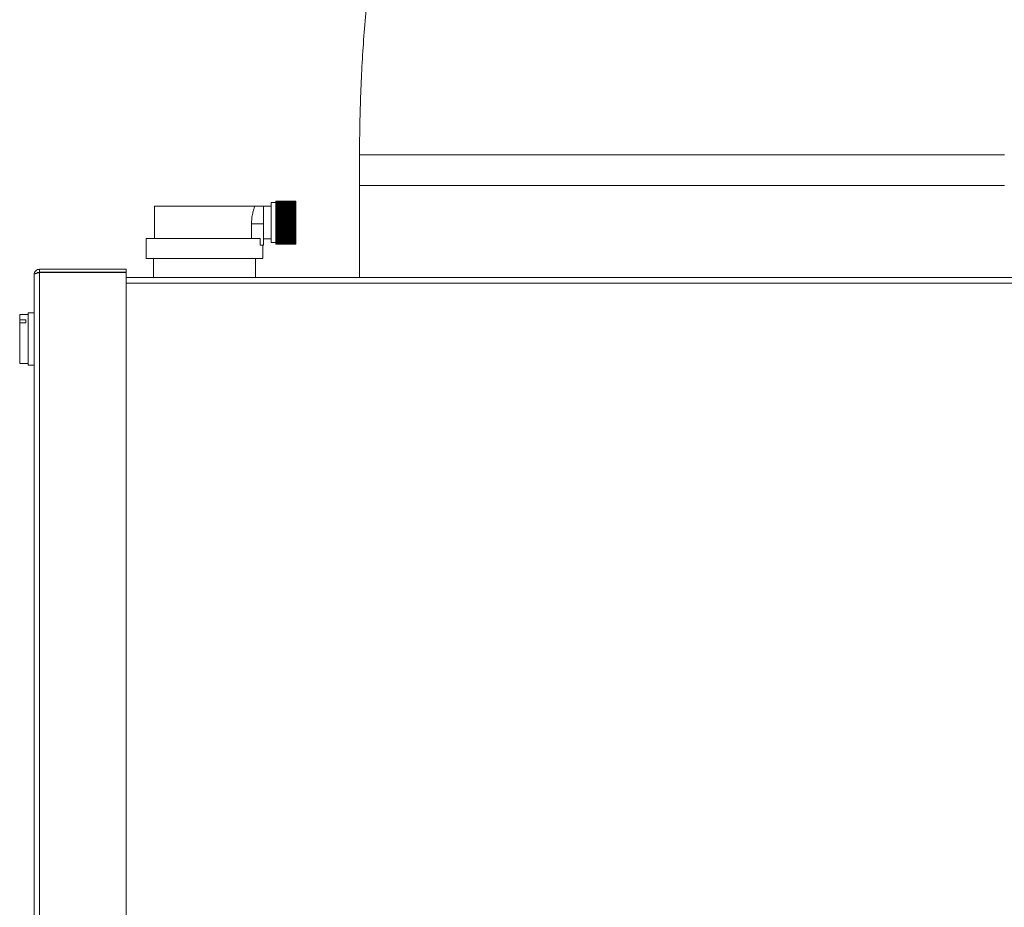
# Model space of a CAD drawing. Units: inches. Extents: x 22424 to 41300, y -146 to 33009.
# Drawn here: x 34580 to 34901, y 7802 to 8091 of the extents above; entities that cross this region are included whole.
import ezdxf

# ---------------------------------------------------------------- set-up
doc = ezdxf.new("R2010")
doc.units = ezdxf.units.IN
doc.header["$MEASUREMENT"] = 0
doc.layers.add('Komponenten', color=7, linetype='Continuous', lineweight=9)

# ---------------------------------------------------------------- blocks, each defined once
blk = doc.blocks.new('ComfoAir 550 R mit Comfo-Fond eco')
at = {"color": 7, "linetype": 'Continuous', "lineweight": 15}
for p, q in [((3045.72, 2212.97), (3059.95, 2212.97)), ((3059.95, 2212.97), (3255.72, 2212.97)), ((3255.72, 2202.97), (3045.72, 2202.97)), ((3045.72, 2202.97), (3059.95, 2202.97)), ((3059.95, 2202.97), (3255.72, 2202.97)), ((3016.92, 2197.42), (3016.92, 2184.42)), ((3018.42, 2197.91), (3024.92, 2197.91)), ((3018.42, 2197.91), (3018.42, 2197.89)), ((3018.42, 2197.91), (3024.92, 2197.91)), ((3018.42, 2197.91), (3018.42, 2197.91)), ((3018.42, 2197.91), (3024.92, 2197.91)), ((3018.42, 2197.91), (3018.42, 2197.91)), ((3018.42, 2197.89), (3024.92, 2197.89)), ((3018.42, 2197.89), (3018.42, 2197.87)), ((3018.42, 2197.89), (3024.92, 2197.89)), ((3018.42, 2197.89), (3018.42, 2197.89)), ((3018.42, 2197.87), (3024.92, 2197.87)), ((3018.42, 2197.85), (3018.42, 2197.87)), ((3018.42, 2197.85), (3024.92, 2197.85)), ((3018.42, 2197.85), (3018.42, 2197.83)), ((3018.42, 2197.83), (3024.92, 2197.83)), ((3018.42, 2197.81), (3018.42, 2197.83)), ((3018.42, 2197.81), (3024.92, 2197.81)), ((3018.42, 2197.81), (3018.42, 2197.77)), ((3018.42, 2197.77), (3024.92, 2197.77)), ((3018.42, 2197.75), (3018.42, 2197.77)), ((3018.42, 2197.75), (3024.92, 2197.75)), ((3018.42, 2197.75), (3018.42, 2197.71)), ((3018.42, 2197.71), (3024.92, 2197.71)), ((3018.42, 2197.68), (3018.42, 2197.71)), ((3018.42, 2197.68), (3024.92, 2197.68)), ((3018.42, 2197.68), (3018.42, 2197.63)), ((3018.42, 2197.63), (3024.92, 2197.63)), ((3018.42, 2197.6), (3018.42, 2197.63)), ((3018.42, 2197.6), (3024.92, 2197.6)), ((3018.42, 2197.6), (3018.42, 2197.54)), ((3018.42, 2197.54), (3024.92, 2197.54)), ((3018.42, 2197.51), (3018.42, 2197.54)), ((3018.42, 2197.51), (3024.92, 2197.51)), ((3018.42, 2197.51), (3018.42, 2197.44)), ((3018.42, 2197.44), (3024.92, 2197.44)), ((3018.42, 2197.4), (3018.42, 2197.44)), ((3018.42, 2197.4), (3024.92, 2197.4)), ((3018.42, 2197.4), (3018.42, 2197.33)), ((3018.42, 2197.33), (3024.92, 2197.33)), ((3018.42, 2197.29), (3018.42, 2197.33)), ((3018.42, 2197.29), (3024.92, 2197.29)), ((3018.42, 2197.29), (3018.42, 2197.21)), ((3018.42, 2197.21), (3024.92, 2197.21)), ((3018.42, 2197.16), (3018.42, 2197.21)), ((3018.42, 2197.16), (3024.92, 2197.16)), ((3018.42, 2197.16), (3018.42, 2197.07)), ((3018.42, 2197.07), (3024.92, 2197.07)), ((3018.42, 2197.03), (3018.42, 2197.07)), ((3018.42, 2197.03), (3024.92, 2197.03)), ((3018.42, 2197.03), (3018.42, 2196.93)), ((3018.42, 2196.93), (3024.92, 2196.93)), ((3018.42, 2196.88), (3018.42, 2196.93)), ((3018.42, 2196.88), (3024.92, 2196.88)), ((3018.42, 2196.88), (3018.42, 2196.77)), ((3024.92, 2197.91), (3024.92, 2197.89)), ((3024.92, 2197.91), (3024.92, 2197.91)), ((3024.92, 2197.91), (3024.92, 2197.91)), ((3024.92, 2197.89), (3024.92, 2197.87)), ((3024.92, 2197.89), (3024.92, 2197.89)), ((3024.92, 2197.85), (3024.92, 2197.87)), ((3024.92, 2197.85), (3024.92, 2197.83)), ((3024.92, 2197.81), (3024.92, 2197.83)), ((3024.92, 2197.81), (3024.92, 2197.77)), ((3024.92, 2197.75), (3024.92, 2197.77)), ((3024.92, 2197.75), (3024.92, 2197.71)), ((3024.92, 2197.68), (3024.92, 2197.71)), ((3024.92, 2197.68), (3024.92, 2197.63)), ((3024.92, 2197.6), (3024.92, 2197.63)), ((3024.92, 2197.6), (3024.92, 2197.54)), ((3024.92, 2197.51), (3024.92, 2197.54)), ((3024.92, 2197.51), (3024.92, 2197.44)), ((3024.92, 2197.4), (3024.92, 2197.44)), ((3024.92, 2197.4), (3024.92, 2197.33)), ((3024.92, 2197.29), (3024.92, 2197.33)), ((3024.92, 2197.29), (3024.92, 2197.21)), ((3024.92, 2197.16), (3024.92, 2197.21)), ((3024.92, 2197.16), (3024.92, 2197.07)), ((3024.92, 2197.03), (3024.92, 2197.07)), ((3024.92, 2197.03), (3024.92, 2196.93)), ((3024.92, 2196.88), (3024.92, 2196.93)), ((3024.92, 2196.88), (3024.92, 2196.77)), ((2978.87, 2196.24), (3011.57, 2196.24)), ((3014.42, 2196.24), (3014.42, 2190.44)), ((3018.42, 2196.77), (3024.92, 2196.77)), ((3018.42, 2196.72), (3018.42, 2196.77)), ((3018.42, 2196.72), (3024.92, 2196.72)), ((3018.42, 2196.72), (3018.42, 2196.61)), ((3018.42, 2196.61), (3024.92, 2196.61)), ((3018.42, 2196.55), (3018.42, 2196.61)), ((3018.42, 2196.55), (3024.92, 2196.55)), ((3018.42, 2196.55), (3018.42, 2196.43)), ((3018.42, 2196.43), (3024.92, 2196.43)), ((3018.42, 2196.37), (3018.42, 2196.43)), ((3018.42, 2196.37), (3024.92, 2196.37)), ((3018.42, 2196.37), (3018.42, 2196.25)), ((3018.42, 2196.25), (3024.92, 2196.25)), ((3018.42, 2196.18), (3018.42, 2196.25)), ((3018.42, 2196.18), (3024.92, 2196.18)), ((3018.42, 2196.18), (3018.42, 2196.05)), ((3018.42, 2196.05), (3024.92, 2196.05)), ((3018.42, 2195.98), (3018.42, 2196.05)), ((3018.42, 2195.98), (3024.92, 2195.98)), ((3018.42, 2195.98), (3018.42, 2195.85)), ((3018.42, 2195.85), (3024.92, 2195.85)), ((3018.42, 2195.78), (3018.42, 2195.85)), ((3018.42, 2195.78), (3024.92, 2195.78)), ((3018.42, 2195.78), (3018.42, 2195.64)), ((3018.42, 2195.64), (3024.92, 2195.64)), ((3018.42, 2195.56), (3018.42, 2195.64)), ((3018.42, 2195.56), (3024.92, 2195.56)), ((3018.42, 2195.56), (3018.42, 2195.42)), ((3018.42, 2195.42), (3024.92, 2195.42)), ((3018.42, 2195.34), (3018.42, 2195.42)), ((3018.42, 2195.34), (3024.92, 2195.34)), ((3018.42, 2195.34), (3018.42, 2195.19)), ((3018.42, 2195.19), (3024.92, 2195.19)), ((3018.42, 2195.11), (3018.42, 2195.19)), ((3018.42, 2195.11), (3024.92, 2195.11)), ((3018.42, 2195.11), (3018.42, 2194.95)), ((3018.42, 2194.95), (3024.92, 2194.95)), ((3018.42, 2194.87), (3018.42, 2194.95)), ((3018.42, 2194.87), (3024.92, 2194.87)), ((3018.42, 2194.87), (3018.42, 2194.71)), ((3018.42, 2194.71), (3024.92, 2194.71)), ((3018.42, 2194.62), (3018.42, 2194.71)), ((3018.42, 2194.62), (3024.92, 2194.62)), ((3018.42, 2194.62), (3018.42, 2194.46)), ((3018.42, 2194.46), (3024.92, 2194.46)), ((3018.42, 2194.37), (3018.42, 2194.46)), ((3018.42, 2194.37), (3024.92, 2194.37)), ((3018.42, 2194.37), (3018.42, 2194.2)), ((3018.42, 2194.2), (3024.92, 2194.2)), ((3018.42, 2194.11), (3018.42, 2194.2)), ((3018.42, 2194.11), (3024.92, 2194.11)), ((3018.42, 2194.11), (3018.42, 2193.94)), ((3018.42, 2193.94), (3024.92, 2193.94)), ((3018.42, 2193.85), (3018.42, 2193.94)), ((3018.42, 2193.85), (3024.92, 2193.85)), ((3018.42, 2193.85), (3018.42, 2193.67)), ((3018.42, 2193.67), (3024.92, 2193.67)), ((3018.42, 2193.58), (3018.42, 2193.67)), ((3024.92, 2196.72), (3024.92, 2196.77)), ((3024.92, 2196.72), (3024.92, 2196.61)), ((3024.92, 2196.55), (3024.92, 2196.61)), ((3024.92, 2196.55), (3024.92, 2196.43)), ((3024.92, 2196.37), (3024.92, 2196.43)), ((3024.92, 2196.37), (3024.92, 2196.25)), ((3024.92, 2196.18), (3024.92, 2196.25)), ((3024.92, 2196.18), (3024.92, 2196.05)), ((3024.92, 2195.98), (3024.92, 2196.05)), ((3024.92, 2195.98), (3024.92, 2195.85)), ((3024.92, 2195.78), (3024.92, 2195.85)), ((3024.92, 2195.78), (3024.92, 2195.64)), ((3024.92, 2195.56), (3024.92, 2195.64)), ((3024.92, 2195.56), (3024.92, 2195.42)), ((3024.92, 2195.34), (3024.92, 2195.42)), ((3024.92, 2195.34), (3024.92, 2195.19)), ((3024.92, 2195.11), (3024.92, 2195.19)), ((3024.92, 2195.11), (3024.92, 2194.95)), ((3024.92, 2194.87), (3024.92, 2194.95)), ((3024.92, 2194.87), (3024.92, 2194.71)), ((3024.92, 2194.62), (3024.92, 2194.71)), ((3024.92, 2194.62), (3024.92, 2194.46)), ((3024.92, 2194.37), (3024.92, 2194.46)), ((3024.92, 2194.37), (3024.92, 2194.2)), ((3024.92, 2194.11), (3024.92, 2194.2)), ((3024.92, 2194.11), (3024.92, 2193.94)), ((3024.92, 2193.85), (3024.92, 2193.94)), ((3024.92, 2193.85), (3024.92, 2193.67)), ((3024.92, 2193.58), (3024.92, 2193.67)), ((3010.5, 2185.74), (3010.5, 2190.44)), ((3014.42, 2190.44), (3010.5, 2190.44)), ((3014.42, 2190.44), (3014.42, 2183.54)), ((3018.42, 2193.58), (3024.92, 2193.58)), ((3018.42, 2193.58), (3018.42, 2193.4)), ((3018.42, 2193.4), (3024.92, 2193.4)), ((3018.42, 2193.31), (3018.42, 2193.4)), ((3018.42, 2193.31), (3024.92, 2193.31)), ((3018.42, 2193.31), (3018.42, 2193.13)), ((3018.42, 2193.13), (3024.92, 2193.13)), ((3018.42, 2193.03), (3018.42, 2193.13)), ((3018.42, 2193.03), (3024.92, 2193.03)), ((3018.42, 2193.03), (3018.42, 2192.85)), ((3018.42, 2192.85), (3024.92, 2192.85)), ((3018.42, 2192.75), (3018.42, 2192.85)), ((3018.42, 2192.75), (3024.92, 2192.75)), ((3018.42, 2192.75), (3018.42, 2192.56)), ((3018.42, 2192.56), (3024.92, 2192.56)), ((3018.42, 2192.47), (3018.42, 2192.56)), ((3018.42, 2192.47), (3024.92, 2192.47)), ((3018.42, 2192.46), (3018.42, 2192.47)), ((3018.42, 2192.46), (3024.92, 2192.46)), ((3018.42, 2192.46), (3018.42, 2192.28)), ((3018.42, 2192.28), (3024.92, 2192.28)), ((3018.42, 2192.19), (3018.42, 2192.28)), ((3018.42, 2192.19), (3024.92, 2192.19)), ((3018.42, 2192.18), (3018.42, 2192.19)), ((3018.42, 2192.18), (3024.92, 2192.18)), ((3018.42, 2192.18), (3018.42, 2191.99)), ((3018.42, 2191.99), (3024.92, 2191.99)), ((3018.42, 2191.91), (3018.42, 2191.99)), ((3018.42, 2191.91), (3024.92, 2191.91)), ((3018.42, 2191.89), (3018.42, 2191.91)), ((3018.42, 2191.89), (3024.92, 2191.89)), ((3018.42, 2191.89), (3018.42, 2191.7)), ((3018.42, 2191.7), (3024.92, 2191.7)), ((3018.42, 2191.63), (3018.42, 2191.7)), ((3018.42, 2191.63), (3024.92, 2191.63)), ((3018.42, 2191.6), (3018.42, 2191.63)), ((3018.42, 2191.6), (3024.92, 2191.6)), ((3018.42, 2191.6), (3018.42, 2191.4)), ((3018.42, 2191.4), (3024.92, 2191.4)), ((3018.42, 2191.34), (3018.42, 2191.4)), ((3018.42, 2191.34), (3024.92, 2191.34)), ((3018.42, 2191.3), (3018.42, 2191.34)), ((3018.42, 2191.3), (3024.92, 2191.3)), ((3018.42, 2191.3), (3018.42, 2191.11)), ((3018.42, 2191.11), (3024.92, 2191.11)), ((3018.42, 2191.06), (3018.42, 2191.11)), ((3018.42, 2191.06), (3024.92, 2191.06)), ((3018.42, 2191.01), (3018.42, 2191.06)), ((3018.42, 2191.01), (3018.42, 2190.82)), ((3018.42, 2191.01), (3024.92, 2191.01)), ((3018.42, 2190.82), (3024.92, 2190.82)), ((3018.42, 2190.77), (3018.42, 2190.82)), ((3018.42, 2190.77), (3024.92, 2190.77)), ((3018.42, 2190.72), (3018.42, 2190.77)), ((3018.42, 2190.72), (3024.92, 2190.72)), ((3018.42, 2190.72), (3018.42, 2190.53)), ((3018.42, 2190.53), (3024.92, 2190.53)), ((3018.42, 2190.49), (3018.42, 2190.53)), ((3018.42, 2190.49), (3024.92, 2190.49)), ((3018.42, 2190.43), (3018.42, 2190.49)), ((3018.42, 2190.43), (3024.92, 2190.43)), ((3018.42, 2190.43), (3018.42, 2190.23)), ((3024.92, 2193.58), (3024.92, 2193.4)), ((3024.92, 2193.31), (3024.92, 2193.4)), ((3024.92, 2193.31), (3024.92, 2193.13)), ((3024.92, 2193.03), (3024.92, 2193.13)), ((3024.92, 2193.03), (3024.92, 2192.85)), ((3024.92, 2192.75), (3024.92, 2192.85)), ((3024.92, 2192.75), (3024.92, 2192.56)), ((3024.92, 2192.47), (3024.92, 2192.56)), ((3024.92, 2192.46), (3024.92, 2192.47)), ((3024.92, 2192.46), (3024.92, 2192.28)), ((3024.92, 2192.19), (3024.92, 2192.28)), ((3024.92, 2192.18), (3024.92, 2192.19)), ((3024.92, 2192.18), (3024.92, 2191.99)), ((3024.92, 2191.91), (3024.92, 2191.99)), ((3024.92, 2191.89), (3024.92, 2191.91)), ((3024.92, 2191.89), (3024.92, 2191.7)), ((3024.92, 2191.63), (3024.92, 2191.7)), ((3024.92, 2191.6), (3024.92, 2191.63)), ((3024.92, 2191.6), (3024.92, 2191.4)), ((3024.92, 2191.34), (3024.92, 2191.4)), ((3024.92, 2191.3), (3024.92, 2191.34)), ((3024.92, 2191.3), (3024.92, 2191.11)), ((3024.92, 2191.06), (3024.92, 2191.11)), ((3024.92, 2191.01), (3024.92, 2191.06)), ((3024.92, 2191.01), (3024.92, 2190.82)), ((3024.92, 2190.77), (3024.92, 2190.82)), ((3024.92, 2190.72), (3024.92, 2190.77)), ((3024.92, 2190.72), (3024.92, 2190.53)), ((3024.92, 2190.49), (3024.92, 2190.53)), ((3024.92, 2190.43), (3024.92, 2190.49)), ((3024.92, 2190.43), (3024.92, 2190.23)), ((3018.42, 2190.23), (3024.92, 2190.23)), ((3018.42, 2190.2), (3018.42, 2190.23)), ((3018.42, 2190.2), (3024.92, 2190.2)), ((3018.42, 2190.13), (3018.42, 2190.2)), ((3018.42, 2190.13), (3024.92, 2190.13)), ((3018.42, 2190.13), (3018.42, 2189.94)), ((3018.42, 2189.94), (3024.92, 2189.94)), ((3018.42, 2189.92), (3018.42, 2189.94)), ((3018.42, 2189.92), (3024.92, 2189.92)), ((3018.42, 2189.84), (3018.42, 2189.92)), ((3018.42, 2189.84), (3024.92, 2189.84)), ((3018.42, 2189.84), (3018.42, 2189.65)), ((3018.42, 2189.65), (3024.92, 2189.65)), ((3018.42, 2189.64), (3018.42, 2189.65)), ((3018.42, 2189.64), (3024.92, 2189.64)), ((3018.42, 2189.55), (3018.42, 2189.64)), ((3018.42, 2189.55), (3024.92, 2189.55)), ((3018.42, 2189.55), (3018.42, 2189.37)), ((3018.42, 2189.37), (3024.92, 2189.37)), ((3018.42, 2189.36), (3018.42, 2189.37)), ((3018.42, 2189.36), (3024.92, 2189.36)), ((3018.42, 2189.27), (3018.42, 2189.36)), ((3018.42, 2189.27), (3024.92, 2189.27)), ((3018.42, 2189.27), (3018.42, 2189.08)), ((3018.42, 2189.08), (3024.92, 2189.08)), ((3018.42, 2188.98), (3018.42, 2189.08)), ((3018.42, 2188.98), (3024.92, 2188.98)), ((3018.42, 2188.98), (3018.42, 2188.8)), ((3018.42, 2188.8), (3024.92, 2188.8)), ((3018.42, 2188.7), (3018.42, 2188.8)), ((3018.42, 2188.7), (3024.92, 2188.7)), ((3018.42, 2188.7), (3018.42, 2188.52)), ((3018.42, 2188.52), (3024.92, 2188.52)), ((3018.42, 2188.43), (3018.42, 2188.52)), ((3018.42, 2188.43), (3024.92, 2188.43)), ((3018.42, 2188.43), (3018.42, 2188.25)), ((3018.42, 2188.25), (3024.92, 2188.25)), ((3018.42, 2188.16), (3018.42, 2188.25)), ((3018.42, 2188.16), (3024.92, 2188.16)), ((3018.42, 2188.16), (3018.42, 2187.98)), ((3018.42, 2187.98), (3024.92, 2187.98)), ((3018.42, 2187.89), (3018.42, 2187.98)), ((3018.42, 2187.89), (3024.92, 2187.89)), ((3018.42, 2187.89), (3018.42, 2187.72)), ((3018.42, 2187.72), (3024.92, 2187.72)), ((3018.42, 2187.63), (3018.42, 2187.72)), ((3018.42, 2187.63), (3024.92, 2187.63)), ((3018.42, 2187.63), (3018.42, 2187.46)), ((3018.42, 2187.46), (3024.92, 2187.46)), ((3018.42, 2187.37), (3018.42, 2187.46)), ((3018.42, 2187.37), (3024.92, 2187.37)), ((3018.42, 2187.37), (3018.42, 2187.21)), ((3018.42, 2187.21), (3024.92, 2187.21)), ((3018.42, 2187.12), (3018.42, 2187.21)), ((3024.92, 2190.2), (3024.92, 2190.23)), ((3024.92, 2190.13), (3024.92, 2190.2)), ((3024.92, 2190.13), (3024.92, 2189.94)), ((3024.92, 2189.92), (3024.92, 2189.94)), ((3024.92, 2189.84), (3024.92, 2189.92)), ((3024.92, 2189.84), (3024.92, 2189.65)), ((3024.92, 2189.64), (3024.92, 2189.65)), ((3024.92, 2189.55), (3024.92, 2189.64)), ((3024.92, 2189.55), (3024.92, 2189.37)), ((3024.92, 2189.36), (3024.92, 2189.37)), ((3024.92, 2189.27), (3024.92, 2189.36)), ((3024.92, 2189.27), (3024.92, 2189.08)), ((3024.92, 2188.98), (3024.92, 2189.08)), ((3024.92, 2188.98), (3024.92, 2188.8)), ((3024.92, 2188.7), (3024.92, 2188.8)), ((3024.92, 2188.7), (3024.92, 2188.52)), ((3024.92, 2188.43), (3024.92, 2188.52)), ((3024.92, 2188.43), (3024.92, 2188.25)), ((3024.92, 2188.16), (3024.92, 2188.25)), ((3024.92, 2188.16), (3024.92, 2187.98)), ((3024.92, 2187.89), (3024.92, 2187.98)), ((3024.92, 2187.89), (3024.92, 2187.72)), ((3024.92, 2187.63), (3024.92, 2187.72)), ((3024.92, 2187.63), (3024.92, 2187.46)), ((3024.92, 2187.37), (3024.92, 2187.46)), ((3024.92, 2187.37), (3024.92, 2187.21)), ((3024.92, 2187.12), (3024.92, 2187.21)), ((3013.31, 2185.74), (2976.22, 2185.74)), ((3013.31, 2185.74), (3013.31, 2183.54)), ((3018.42, 2187.12), (3024.92, 2187.12)), ((3018.42, 2187.12), (3018.42, 2186.96)), ((3018.42, 2186.96), (3024.92, 2186.96)), ((3018.42, 2186.88), (3018.42, 2186.96)), ((3018.42, 2186.88), (3024.92, 2186.88)), ((3018.42, 2186.88), (3018.42, 2186.72)), ((3018.42, 2186.72), (3024.92, 2186.72)), ((3018.42, 2186.64), (3018.42, 2186.72)), ((3018.42, 2186.64), (3024.92, 2186.64)), ((3018.42, 2186.64), (3018.42, 2186.49)), ((3018.42, 2186.49), (3024.92, 2186.49)), ((3018.42, 2186.41), (3018.42, 2186.49)), ((3018.42, 2186.41), (3024.92, 2186.41)), ((3018.42, 2186.41), (3018.42, 2186.27)), ((3018.42, 2186.27), (3024.92, 2186.27)), ((3018.42, 2186.19), (3018.42, 2186.27)), ((3018.42, 2186.19), (3024.92, 2186.19)), ((3018.42, 2186.19), (3018.42, 2186.05)), ((3018.42, 2186.05), (3024.92, 2186.05)), ((3018.42, 2185.98), (3018.42, 2186.05)), ((3018.42, 2185.98), (3024.92, 2185.98)), ((3018.42, 2185.98), (3018.42, 2185.85)), ((3018.42, 2185.85), (3024.92, 2185.85)), ((3018.42, 2185.78), (3018.42, 2185.85)), ((3018.42, 2185.78), (3024.92, 2185.78)), ((3018.42, 2185.78), (3018.42, 2185.65)), ((3018.42, 2185.65), (3024.92, 2185.65)), ((3018.42, 2185.58), (3018.42, 2185.65)), ((3018.42, 2185.58), (3024.92, 2185.58)), ((3018.42, 2185.58), (3018.42, 2185.46)), ((3018.42, 2185.46), (3024.92, 2185.46)), ((3018.42, 2185.4), (3018.42, 2185.46)), ((3018.42, 2185.4), (3024.92, 2185.4)), ((3018.42, 2185.4), (3018.42, 2185.28)), ((3018.42, 2185.28), (3024.92, 2185.28)), ((3018.42, 2185.22), (3018.42, 2185.28)), ((3018.42, 2185.22), (3024.92, 2185.22)), ((3018.42, 2185.22), (3018.42, 2185.11)), ((3018.42, 2185.11), (3024.92, 2185.11)), ((3018.42, 2185.06), (3018.42, 2185.11)), ((3018.42, 2185.06), (3024.92, 2185.06)), ((3018.42, 2185.06), (3018.42, 2184.95)), ((3018.42, 2184.95), (3024.92, 2184.95)), ((3018.42, 2184.9), (3018.42, 2184.95)), ((3018.42, 2184.9), (3024.92, 2184.9)), ((3018.42, 2184.9), (3018.42, 2184.81)), ((3018.42, 2184.81), (3024.92, 2184.81)), ((3018.42, 2184.76), (3018.42, 2184.81)), ((3018.42, 2184.76), (3024.92, 2184.76)), ((3018.42, 2184.76), (3018.42, 2184.67)), ((3018.42, 2184.67), (3024.92, 2184.67)), ((3018.42, 2184.62), (3018.42, 2184.67)), ((3018.42, 2184.62), (3024.92, 2184.62)), ((3018.42, 2184.62), (3018.42, 2184.54)), ((3018.42, 2184.54), (3024.92, 2184.54)), ((3018.42, 2184.5), (3018.42, 2184.54)), ((3018.42, 2184.5), (3024.92, 2184.5)), ((3018.42, 2184.5), (3018.42, 2184.43)), ((3018.42, 2184.43), (3024.92, 2184.43)), ((3018.42, 2184.39), (3018.42, 2184.43)), ((3018.42, 2184.39), (3024.92, 2184.39)), ((3018.42, 2184.39), (3018.42, 2184.32)), ((3018.42, 2184.32), (3024.92, 2184.32)), ((3018.42, 2184.29), (3018.42, 2184.32)), ((3018.42, 2184.29), (3024.92, 2184.29)), ((3018.42, 2184.29), (3018.42, 2184.23)), ((3018.42, 2184.23), (3024.92, 2184.23)), ((3018.42, 2184.2), (3018.42, 2184.23)), ((3018.42, 2184.2), (3024.92, 2184.2)), ((3018.42, 2184.2), (3018.42, 2184.15)), ((3018.42, 2184.15), (3024.92, 2184.15)), ((3018.42, 2184.12), (3018.42, 2184.15)), ((3018.42, 2184.12), (3024.92, 2184.12)), ((3018.42, 2184.12), (3018.42, 2184.08)), ((3018.42, 2184.08), (3024.92, 2184.08)), ((3018.42, 2184.06), (3018.42, 2184.08)), ((3018.42, 2184.06), (3024.92, 2184.06)), ((3018.42, 2184.06), (3018.42, 2184.02)), ((3018.42, 2184.02), (3024.92, 2184.02)), ((3018.42, 2184.01), (3018.42, 2184.02)), ((3018.42, 2184.01), (3024.92, 2184.01)), ((3018.42, 2184.01), (3018.42, 2183.98)), ((3018.42, 2183.98), (3024.92, 2183.98)), ((3018.42, 2183.96), (3018.42, 2183.98)), ((3024.92, 2187.12), (3024.92, 2186.96)), ((3024.92, 2186.88), (3024.92, 2186.96)), ((3024.92, 2186.88), (3024.92, 2186.72)), ((3024.92, 2186.64), (3024.92, 2186.72)), ((3024.92, 2186.64), (3024.92, 2186.49)), ((3024.92, 2186.41), (3024.92, 2186.49)), ((3024.92, 2186.41), (3024.92, 2186.27)), ((3024.92, 2186.19), (3024.92, 2186.27)), ((3024.92, 2186.19), (3024.92, 2186.05)), ((3024.92, 2185.98), (3024.92, 2186.05)), ((3024.92, 2185.98), (3024.92, 2185.85)), ((3024.92, 2185.78), (3024.92, 2185.85)), ((3024.92, 2185.78), (3024.92, 2185.65)), ((3024.92, 2185.58), (3024.92, 2185.65)), ((3024.92, 2185.58), (3024.92, 2185.46)), ((3024.92, 2185.4), (3024.92, 2185.46)), ((3024.92, 2185.4), (3024.92, 2185.28)), ((3024.92, 2185.22), (3024.92, 2185.28)), ((3024.92, 2185.22), (3024.92, 2185.11)), ((3024.92, 2185.06), (3024.92, 2185.11)), ((3024.92, 2185.06), (3024.92, 2184.95)), ((3024.92, 2184.9), (3024.92, 2184.95)), ((3024.92, 2184.9), (3024.92, 2184.81)), ((3024.92, 2184.76), (3024.92, 2184.81)), ((3024.92, 2184.76), (3024.92, 2184.67)), ((3024.92, 2184.62), (3024.92, 2184.67)), ((3024.92, 2184.62), (3024.92, 2184.54)), ((3024.92, 2184.5), (3024.92, 2184.54)), ((3024.92, 2184.5), (3024.92, 2184.43)), ((3024.92, 2184.39), (3024.92, 2184.43)), ((3024.92, 2184.39), (3024.92, 2184.32)), ((3024.92, 2184.29), (3024.92, 2184.32)), ((3024.92, 2184.29), (3024.92, 2184.23)), ((3024.92, 2184.2), (3024.92, 2184.23)), ((3024.92, 2184.2), (3024.92, 2184.15)), ((3024.92, 2184.12), (3024.92, 2184.15)), ((3024.92, 2184.12), (3024.92, 2184.08)), ((3024.92, 2184.06), (3024.92, 2184.08)), ((3024.92, 2184.06), (3024.92, 2184.02)), ((3024.92, 2184.01), (3024.92, 2184.02)), ((3024.92, 2184.01), (3024.92, 2183.98)), ((3024.92, 2183.96), (3024.92, 2183.98)), ((3014.42, 2183.54), (3013.31, 2183.54)), ((3018.42, 2183.96), (3024.92, 2183.96)), ((3018.42, 2183.96), (3018.42, 2183.94)), ((3018.42, 2183.94), (3024.92, 2183.94)), ((3018.42, 2183.94), (3024.92, 2183.94)), ((3018.42, 2183.94), (3018.42, 2183.94)), ((3018.42, 2183.94), (3018.42, 2183.92)), ((3018.42, 2183.92), (3024.92, 2183.92)), ((3018.42, 2183.92), (3024.92, 2183.92)), ((3018.42, 2183.92), (3018.42, 2183.92)), ((3018.42, 2183.92), (3024.92, 2183.92)), ((3018.42, 2183.92), (3018.42, 2183.92)), ((3024.92, 2183.96), (3024.92, 2183.94)), ((3024.92, 2183.94), (3024.92, 2183.94)), ((3024.92, 2183.94), (3024.92, 2183.92)), ((3024.92, 2183.92), (3024.92, 2183.92)), ((3024.92, 2183.92), (3024.92, 2183.92)), ((3014.22, 2179.24), (2976.22, 2179.24)), ((2940.72, 2174.43), (2940.72, 2174.72)), ((2941.32, 2174.72), (2941.47, 2174.72)), ((2941.47, 2175.72), (2969.72, 2175.72)), ((2941.47, 2174.72), (2969.72, 2174.72)), ((2941.47, 2174.62), (2941.47, 1410.02)), ((2941.47, 2174.62), (2969.72, 2174.62)), ((2950.72, 2174.62), (2950.72, 2174.72)), ((2950.72, 2174.62), (2950.72, 2174.72)), ((2960.72, 2174.62), (2960.72, 2174.72)), ((2969.72, 2175.72), (2969.72, 2174.72)), ((2969.72, 2174.62), (2969.72, 1410.02)), ((2939.72, 2173.97), (2939.72, 1411.77)), ((2969.72, 2172.97), (3489.87, 2172.97)), ((2969.72, 2171.22), (3489.87, 2171.22)), ((2935.02, 2160.97), (2935.02, 2159.26)), ((2937.02, 2159.26), (2935.02, 2159.26)), ((2935.02, 2159.26), (2935.02, 2158.22)), ((2937.02, 2158.22), (2937.02, 2159.26)), ((2937.72, 2161.47), (2937.72, 2144.47)), ((2935.02, 2158.22), (2935.02, 2144.97)), ((2937.02, 2158.22), (2935.02, 2158.22))]:
    blk.add_line(p, q, dxfattribs=at)
for points, knots in [([(3186.4, 2515.02), (3185.48, 2514.58), (3182.36, 2513.09), (3177.19, 2510.25), (3170.86, 2506.52), (3164.63, 2502.47), (3158.5, 2498.14), (3152.48, 2493.5), (3146.57, 2488.58), (3140.76, 2483.35), (3135.07, 2477.82), (3129.5, 2472), (3124.06, 2465.87), (3118.75, 2459.44), (3113.58, 2452.72), (3108.56, 2445.7), (3103.7, 2438.42), (3099.02, 2430.86), (3094.51, 2423.06), (3090.18, 2415.02), (3086.06, 2406.77), (3082.13, 2398.32), (3078.41, 2389.7), (3074.9, 2380.93), (3071.59, 2372.01), (3068.5, 2362.96), (3065.6, 2353.8), (3062.92, 2344.54), (3060.43, 2335.17), (3058.15, 2325.73), (3056.06, 2316.2), (3054.17, 2306.61), (3052.47, 2296.95), (3050.97, 2287.23), (3049.65, 2277.47), (3048.53, 2267.66), (3047.59, 2257.82), (3046.84, 2247.95), (3046.28, 2238.05), (3045.9, 2228.15), (3045.74, 2219.78), (3045.72, 2214.72), (3045.72, 2212.97)], [0, 0, 0, 0, 0.009365, 0.03167, 0.054197, 0.076972, 0.10002, 0.123367, 0.147036, 0.171046, 0.195413, 0.220149, 0.245255, 0.270725, 0.296544, 0.322686, 0.349115, 0.375789, 0.402656, 0.429667, 0.456769, 0.483916, 0.511055, 0.538153, 0.565187, 0.592139, 0.618997, 0.645756, 0.672413, 0.69897, 0.725429, 0.751797, 0.77808, 0.804285, 0.830421, 0.856497, 0.88252, 0.908501, 0.934448, 0.96037, 0.986277, 1, 1, 1, 1]), ([(3010.5, 2190.44), (3010.53, 2191.07), (3010.57, 2192.33), (3010.9, 2194.02), (3011.26, 2195.35), (3011.52, 2196.12), (3011.55, 2196.2), (3011.57, 2196.24)], [0, 0, 0, 0, 0.205347, 0.410367, 0.62369, 0.843277, 1, 1, 1, 1]), ([(2939.72, 2173.97), (2939.74, 2174.2), (2939.8, 2174.66), (2940.2, 2175.24), (2940.78, 2175.64), (2941.24, 2175.69), (2941.47, 2175.72)], [0, 0, 0, 0, 0.250006, 0.500006, 0.750001, 1, 1, 1, 1]), ([(2941.47, 2174.62), (2941.3, 2174.58), (2940.93, 2174.49), (2940.41, 2174.36), (2939.99, 2174.21), (2939.75, 2174.08), (2939.73, 2174), (2939.72, 2173.97)], [0, 0, 0, 0, 0.180974, 0.401557, 0.622153, 0.842744, 1, 1, 1, 1]), ([(2940.93, 2174.49), (2940.93, 2174.49), (2940.99, 2174.58), (2941.18, 2174.68), (2941.37, 2174.71), (2941.47, 2174.72)], [0, 0, 0, 0, 0.020622, 0.510303, 1, 1, 1, 1])]:
    blk.add_open_spline(points, degree=3, knots=knots, dxfattribs=at)
for points in [[(3045.72, 2212.97), (3045.72, 2202.97)], [(3045.72, 2202.97), (3045.72, 2172.97)], [(3018.42, 2197.42), (3016.92, 2197.42)], [(2978.87, 2196.24), (2978.87, 2185.74)], [(3014.42, 2196.24), (3011.57, 2196.24)], [(3016.92, 2196.24), (3014.42, 2196.24)], [(2976.22, 2185.74), (2976.22, 2179.24)], [(3014.42, 2185.59), (3016.92, 2185.59)], [(3016.92, 2184.42), (3018.42, 2184.42)], [(3014.22, 2179.24), (3014.22, 2183.54)], [(2978.58, 2179.24), (2978.58, 2172.97)], [(3011.86, 2172.97), (3011.86, 2179.24)], [(2941.47, 2175.72), (2941.47, 2174.72)], [(2937.72, 2160.97), (2935.02, 2160.97)], [(2939.72, 2161.47), (2937.72, 2161.47)], [(2935.02, 2144.97), (2937.72, 2144.97)], [(2937.72, 2144.47), (2939.72, 2144.47)]]:
    blk.add_open_spline(points, degree=1, dxfattribs=at)

msp = doc.modelspace()

# ---------------------------------------------------------------- block references
at = {"layer": 'Komponenten'}
msp.add_blockref('ComfoAir 550 R mit Comfo-Fond eco', (31645.33, 5833.97), dxfattribs=at)

doc.saveas('drawing.dxf')
